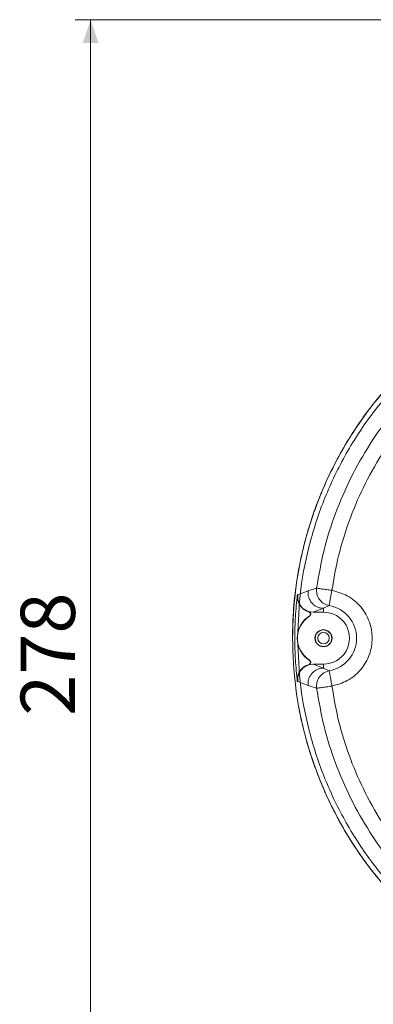
# Model space of a CAD drawing. Units: millimetres. Extents: x 0 to 1260, y 0 to 891.
# Drawn here: x 566 to 635, y 598 to 789 of the extents above; entities that cross this region are included whole.
import ezdxf

# ---------------------------------------------------------------- set-up
doc = ezdxf.new("R2010")
doc.units = ezdxf.units.MM
doc.header["$LTSCALE"] = 3
doc.styles.add('SLDTEXTSTYLE1', font='TXT', dxfattribs={"width": 0.75})
doc.dimstyles.new('SLDDIMSTYLE1', dxfattribs={"dimtxt": 10.5, "dimasz": 4.5, "dimexe": 0, "dimexo": 0.0625, "dimgap": 2.625, "dimtad": 1, "dimdec": 0, "dimrnd": 1e-09, "dimzin": 12, "dimdsep": 46, "dimtxsty": 'SLDTEXTSTYLE1', "dimsah": 1, "dimcen": 0.09, "dimadec": 0, "dimazin": 3, "dimtfac": 1, "dimtofl": 0, "dimtmove": 0, "dimatfit": 3, "dimfxl": 0, "dimfrac": 2, "dimtolj": 1, "dimtzin": 12, "dimarcsym": 0})

# ---------------------------------------------------------------- blocks, each defined once
blk = doc.blocks.new('_D_2')
at = {"color": 7, "linetype": 'Continuous', "lineweight": 0}
for p, q in [((677.22, 788.94), (577.03, 788.94)), ((580.03, 511.11), (580.03, 788.94)), ((689.53, 511.11), (577.03, 511.11))]:
    blk.add_line(p, q, dxfattribs=at)
for points in [[(580.03, 788.94), (578.51, 784.44), (581.56, 784.44)], [(580.03, 511.11), (581.56, 515.61), (578.51, 515.61)]]:
    blk.add_solid(points, dxfattribs=at)
at = {"color": 7, "linetype": 'Continuous', "lineweight": 0, "insert": (566.5, 654.27), "char_height": 10.5, "attachment_point": 1, "rotation": 90, "style": 'SLDTEXTSTYLE1'}
blk.add_mtext('278', dxfattribs=at)

msp = doc.modelspace()

# ---------------------------------------------------------------- linework, layer by layer
at = {"color": 7, "linetype": 'Continuous', "lineweight": 15}
for p, q in [((622.102, 678.456), (620.09, 677.655)), ((623.738, 678.963), (622.102, 678.456)), ((626.697, 678.547), (626.177, 675.594)), ((620.09, 677.655), (620.037, 677.655)), ((622.237, 674.437), (622.222, 674.387)), ((622.237, 674.437), (623.073, 674.319)), ((623.073, 674.319), (625.065, 675.072)), ((625.065, 674.319), (623.073, 674.319)), ((625.065, 675.072), (626.177, 675.594)), ((625.065, 675.072), (625.065, 674.319)), ((622.366, 673.534), (622.338, 673.579)), ((622.338, 664.989), (622.366, 665.034)), ((622.237, 664.131), (622.222, 664.181)), ((623.073, 664.249), (622.237, 664.131)), ((623.073, 664.249), (625.065, 663.496)), ((623.073, 664.249), (625.065, 664.249)), ((625.065, 663.496), (625.065, 664.249)), ((626.177, 662.974), (625.065, 663.496)), ((620.09, 660.913), (622.102, 660.112)), ((622.102, 660.112), (623.738, 659.605))]:
    msp.add_line(p, q, dxfattribs=at)
for radius in [1.65, 1.6, 1.1]:
    msp.add_circle((625.065, 669.284), radius, dxfattribs=at)
for centre, radius, start, end in [((622.098, 673.957), 0.448, 302.41468, 73.91925), ((622.098, 673.957), 0.5, 302.41468, 73.91925), ((625.065, 669.284), 5.035, 269.99997, 90), ((625.065, 669.284), 6.407, 279.99138, 80.00862), ((625.065, 669.284), 5.087, 122.41468, 237.58532), ((625.065, 669.284), 5.035, 122.41468, 237.58532), ((622.098, 664.612), 0.5, 286.08075, 57.58532)]:
    msp.add_arc(centre, radius, start, end, dxfattribs=at)
for points, knots in [([(619.065, 669.284), (619.108, 671.196), (619.195, 675.032), (619.9, 680.794), (621.039, 686.545), (622.673, 692.285), (624.797, 697.951), (627.433, 703.523), (630.566, 708.918), (634.814, 714.973), (639.585, 720.413), (644.755, 725.193), (649.309, 728.788), (654.186, 732.042), (659.398, 734.953), (664.912, 737.433), (669.539, 739.168), (672.352, 739.881), (673.185, 740.093)], [0, 0, 0, 0, 0.0598813, 0.1201315, 0.1815383, 0.2433432, 0.3068743, 0.3708464, 0.4362096, 0.5020535, 0.6022612, 0.6621425, 0.7223927, 0.7837995, 0.8456044, 0.9091357, 0.973108, 1, 1, 1, 1]), ([(619.065, 669.284), (619.186, 672.49), (619.429, 678.901), (621.382, 688.353), (624.457, 697.483), (628.738, 706.113), (634.041, 714.177), (638.403, 718.882), (640.584, 721.235)], [0, 0, 0, 0, 0.16667792, 0.3333291, 0.49999998, 0.66667911, 0.8333303, 1, 1, 1, 1]), ([(620.065, 669.284), (620.185, 672.446), (620.424, 678.77), (622.35, 688.093), (625.383, 697.099), (629.606, 705.612), (634.837, 713.566), (639.139, 718.207), (641.291, 720.528)], [0, 0, 0, 0, 0.1666697, 0.3333217, 0.5, 0.6666697, 0.8333217, 1, 1, 1, 1]), ([(625.065, 675.072), (624.854, 675.085), (624.432, 675.113), (623.827, 675.322), (623.277, 675.645), (622.808, 676.08), (622.439, 676.603), (622.19, 677.191), (622.061, 677.82), (622.088, 678.244), (622.102, 678.456)], [0, 0, 0, 0, 0.1249964, 0.2500037, 0.3750015, 0.5, 0.6249985, 0.7499963, 0.8750036, 1, 1, 1, 1]), ([(623.738, 678.963), (623.727, 678.589), (623.704, 677.818), (624.226, 676.741), (625.084, 675.915), (625.822, 675.698), (626.177, 675.594)], [0, 0, 0, 0, 0.2428274, 0.5000028, 0.7594146, 1, 1, 1, 1]), ([(626.697, 678.547), (627.723, 678.26), (629.84, 677.667), (632.425, 675.449), (634.098, 672.535), (634.651, 669.284), (634.098, 666.033), (632.425, 663.119), (629.84, 660.901), (627.723, 660.308), (626.697, 660.021)], [0, 0, 0, 0, 0.1211128, 0.25, 0.3788873, 0.5000001, 0.6211128, 0.75, 0.8788873, 1, 1, 1, 1]), ([(620.002, 677.659), (619.865, 676.269), (619.589, 673.484), (619.486, 669.289), (619.589, 665.091), (619.864, 662.307), (620.002, 660.913)], [0, 0, 0, 0, 0.2496466, 0.5001197, 0.7496472, 1, 1, 1, 1]), ([(622.222, 674.387), (621.89, 674.52), (621.225, 674.787), (620.484, 675.589), (620.025, 676.58), (620.033, 677.296), (620.037, 677.655)], [0, 0, 0, 0, 0.2498889, 0.4999508, 0.7500761, 1, 1, 1, 1]), ([(620.09, 677.655), (620.085, 677.302), (620.076, 676.597), (620.527, 675.621), (621.255, 674.831), (621.91, 674.568), (622.237, 674.437)], [0, 0, 0, 0, 0.249928, 0.5001104, 0.7501374, 1, 1, 1, 1]), ([(663.511, 601.809), (661.785, 602.59), (658.156, 604.232), (652.903, 607.323), (646.844, 611.56), (641.406, 616.335), (636.625, 621.504), (633.031, 626.059), (629.775, 630.935), (626.87, 636.148), (624.367, 641.657), (622.288, 647.461), (620.698, 653.491), (619.377, 660.776), (619.183, 666.082), (619.065, 669.284)], [0, 0, 0, 0, 0.0664315, 0.1396268, 0.2133605, 0.3255746, 0.392631, 0.4601005, 0.5288652, 0.5980756, 0.6692193, 0.7408568, 0.814052, 0.8877856, 1, 1, 1, 1]), ([(640.584, 617.333), (638.403, 619.686), (634.04, 624.391), (628.738, 632.455), (624.457, 641.085), (621.381, 650.215), (619.429, 659.667), (619.186, 666.078), (619.065, 669.284)], [0, 0, 0, 0, 0.1666779, 0.3333291, 0.5, 0.6666791, 0.8333303, 1, 1, 1, 1]), ([(641.291, 618.04), (639.14, 620.361), (634.837, 625.002), (629.606, 632.956), (625.383, 641.469), (622.35, 650.475), (620.424, 659.797), (620.185, 666.122), (620.065, 669.284)], [0, 0, 0, 0, 0.1666698, 0.3333217, 0.5, 0.6666698, 0.8333217, 1, 1, 1, 1]), ([(620.002, 660.913), (620.007, 660.924), (620.167, 661.244), (619.967, 662.017), (620.502, 662.976), (621.222, 663.783), (621.889, 664.049), (622.222, 664.181)], [0, 0, 0, 0, 0.0084353, 0.2515473, 0.5011293, 0.7506505, 1, 1, 1, 1]), ([(620.153, 661.958), (620.202, 662.127), (620.3, 662.465), (620.482, 662.766), (620.573, 662.917)], [0, 0, 0, 0, 0.5000122, 1, 1, 1, 1]), ([(622.237, 664.131), (621.906, 664.002), (621.244, 663.745), (620.797, 663.193), (620.573, 662.917)], [0, 0, 0, 0, 0.4997601, 1, 1, 1, 1]), ([(625.065, 663.496), (624.854, 663.483), (624.432, 663.455), (623.827, 663.246), (623.277, 662.923), (622.808, 662.488), (622.439, 661.965), (622.19, 661.377), (622.061, 660.748), (622.088, 660.324), (622.102, 660.112)], [0, 0, 0, 0, 0.1249966, 0.2500041, 0.3750018, 0.5000002, 0.6249986, 0.7499962, 0.8750036, 1, 1, 1, 1]), ([(626.177, 662.974), (626.177, 662.974), (626.177, 662.972), (626.182, 662.944), (626.216, 662.752), (626.3, 662.275), (626.397, 661.726), (626.532, 660.956), (626.64, 660.345), (626.697, 660.021)], [0, 0, 0, 0, 0.0000139, 0.0357692, 0.2951704, 0.433239, 0.596777, 0.7857216, 1, 1, 1, 1]), ([(620.071, 661.176), (620.07, 661.219), (620.069, 661.307), (620.073, 661.395), (620.075, 661.438)], [0, 0, 0, 0, 0.499976, 1, 1, 1, 1]), ([(620.09, 660.913), (620.085, 660.957), (620.076, 661.044), (620.073, 661.132), (620.071, 661.176)], [0, 0, 0, 0, 0.5000392, 1, 1, 1, 1]), ([(620.075, 661.438), (620.083, 661.526), (620.097, 661.701), (620.135, 661.872), (620.153, 661.958)], [0, 0, 0, 0, 0.4999711, 1, 1, 1, 1]), ([(620.036, 660.917), (620.044, 660.916), (620.062, 660.913), (620.079, 660.913), (620.09, 660.913)], [0, 0, 0, 0, 0.4189519, 1, 1, 1, 1])]:
    msp.add_open_spline(points, degree=3, knots=knots, dxfattribs=at)
at = {"color": 8, "linetype": 'Continuous', "lineweight": 15}
for points, knots in [([(673.185, 732.797), (672.088, 732.482), (668.718, 731.513), (663.271, 729.1), (656.923, 725.596), (650.934, 721.32), (645.425, 716.394), (640.497, 710.886), (636.23, 704.894), (632.692, 698.555), (629.923, 691.989), (627.856, 685.323), (627.081, 680.79), (626.697, 678.547)], [0, 0, 0, 0, 0.0453326, 0.1393735, 0.2359874, 0.3333506, 0.4313137, 0.5292707, 0.6266339, 0.723254, 0.8172889, 0.9095785, 1, 1, 1, 1]), ([(626.697, 660.021), (627.081, 657.778), (627.856, 653.245), (629.922, 646.579), (632.692, 640.013), (636.23, 633.675), (640.496, 627.682), (645.426, 622.177), (650.928, 617.236), (656.942, 613.018), (661.575, 610.266), (664.268, 609.151), (664.714, 608.966)], [0, 0, 0, 0, 0.1027659, 0.207655, 0.314538, 0.4243452, 0.5350042, 0.6463451, 0.7576788, 0.8683379, 0.9781522, 1, 1, 1, 1])]:
    msp.add_open_spline(points, degree=3, knots=knots, dxfattribs=at)
at = {"color": 7, "linetype": 'Continuous', "lineweight": 15}
for points in [[(643.409, 718.41), (641.701, 716.593), (638.287, 712.96), (633.946, 706.851), (630.237, 700.35), (627.276, 693.477), (625.009, 686.334), (624.161, 681.42), (623.738, 678.963)], [(623.738, 678.963), (623.809, 678.953), (623.953, 678.933), (624.648, 678.835), (625.594, 678.702), (626.329, 678.599), (626.697, 678.547)], [(622.222, 664.181), (622.262, 664.197), (622.343, 664.227), (622.44, 664.314), (622.511, 664.422), (622.547, 664.547), (622.547, 664.677), (622.51, 664.801), (622.441, 664.911), (622.372, 664.963), (622.338, 664.989)], [(626.177, 662.974), (625.808, 662.864), (625.07, 662.645), (624.228, 661.821), (623.708, 660.762), (623.728, 659.991), (623.738, 659.605)], [(626.697, 660.021), (626.329, 659.969), (625.594, 659.866), (624.648, 659.733), (623.953, 659.635), (623.809, 659.615), (623.738, 659.605)], [(623.738, 659.605), (624.161, 657.148), (625.009, 652.234), (627.276, 645.092), (630.237, 638.218), (633.946, 631.717), (638.287, 625.609), (641.701, 621.975), (643.409, 620.158)]]:
    msp.add_open_spline(points, degree=3, dxfattribs=at)

# ---------------------------------------------------------------- dimensions: what is measured, and where the dimension line sits
at = {"color": 7, "linetype": 'Continuous', "lineweight": 0}
dim = msp.add_linear_dim(base=(580.035, 788.939), p1=(692.535, 511.107), p2=(680.216, 788.939), angle=90, dimstyle='SLDDIMSTYLE1', dxfattribs=at)
dim.commit()
dim.dimension.update_dxf_attribs({"geometry": '_D_2', "text_midpoint": (580.035, 665.908), "dimtype": 160})

doc.saveas('drawing.dxf')
